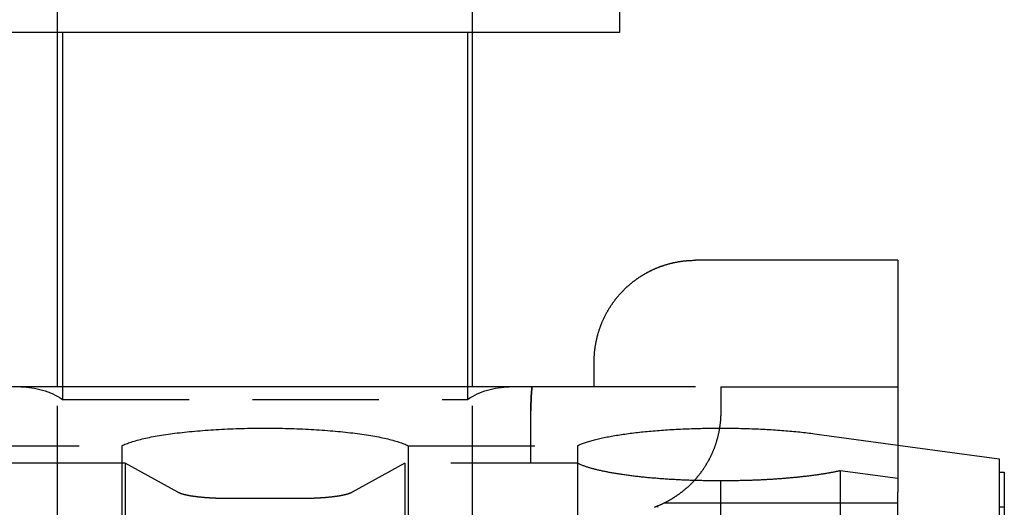
# Model space of a CAD drawing. Extents: x -238 to 637, y -131 to 78.
# Drawn here: x 125 to 145, y -9 to 0 of the extents above; entities that cross this region are included whole.
import ezdxf

# ---------------------------------------------------------------- set-up
doc = ezdxf.new("R2010")
doc.units = 0
doc.header["$LTSCALE"] = 10
doc.linetypes.add('VERDECKT', pattern=[0.375, 0.25, -0.125])
doc.layers.get('0').update_dxf_attribs({"color": 254, "linetype": 'CONTINUOUS'})
doc.layers.add('BEM', color=7, linetype='CONTINUOUS')

# ---------------------------------------------------------------- blocks, each defined once
blk = doc.blocks.new('A$CB99FCEAC')
at = {"color": 3, "linetype": 'CONTINUOUS', "extrusion": (2e-16, 1, -2e-16)}
for p, q in [((70.919, -0.5), (70.919, 13.5)), ((63.919, 0), (63.919, 13)), ((63.919, 10.6), (70.919, 10.6)), ((70.919, 10.5), (63.919, 10.5)), ((70.919, 2.5), (63.919, 2.5)), ((63.919, 2.4), (70.919, 2.4)), ((63.919, 0), (64.419, 0)), ((71.419, -0.5), (70.919, -0.5)), ((61.565, -1.25), (61.542, -1.25)), ((61.629, -1.392), (61.629, -6)), ((66.419, -6), (66.419, -2)), ((63.919, -2.5), (63.419, -2.5)), ((63.919, -2.5), (63.919, -6)), ((61.629, -6), (61.844, -6)), ((63.919, -6), (61.844, -6)), ((62.77, -6), (62.498, -8)), ((66.419, -6), (63.919, -6)), ((61.542, -8.1), (16.919, -8.1)), ((61.542, -8), (61.282, -8)), ((61.542, -8.1), (61.542, -8)), ((62.237, -8.1), (61.542, -8.1)), ((62.498, -8), (62.237, -8)), ((62.237, -8), (62.237, -8.1))]:
    blk.add_line(p, q, dxfattribs=at)
at = {"color": 1, "linetype": 'VERDECKT', "extrusion": (2e-16, 1, -2e-16)}
for p, q in [((62.411, 9.261), (62.411, 12.672)), ((62.758, 12.672), (62.758, 9.328)), ((46.044, 10.6), (63.919, 10.6)), ((70.919, 10.6), (71.419, 10.6)), ((63.673, 10.5), (63.673, 2.5)), ((63.919, 10.5), (63.673, 10.5)), ((62.411, 9.261), (21.919, 9.261)), ((62.758, 9.328), (23.919, 9.328)), ((61.838, 8.22), (62.411, 9.261)), ((61.716, 5.733), (61.716, 7.267)), ((62.411, 3.739), (61.838, 4.78)), ((62.411, 3.739), (21.919, 3.739)), ((62.411, 0.328), (62.411, 3.739)), ((62.758, 3.672), (23.919, 3.672)), ((62.758, 3.672), (62.758, 0.328)), ((46.044, 2.4), (63.919, 2.4)), ((63.919, 2.5), (63.673, 2.5)), ((70.919, 2.4), (71.419, 2.4)), ((17.419, 1.25), (63.445, 1.25)), ((62.411, 0.328), (21.919, 0.328)), ((62.758, 0.328), (62.411, 0.328)), ((19.919, -2.5), (62.063, -2.5)), ((62.994, -4.351), (62.77, -6)), ((62.263, -4.861), (21.068, -4.861)), ((62.108, -6), (62.263, -4.861)), ((19.919, -6), (61.629, -6)), ((62.237, -8), (61.542, -8))]:
    blk.add_line(p, q, dxfattribs=at)
at = {"color": 1, "linetype": 'VERDECKT'}
for points in [[(62.758, 9.328, 0), (62.767, 9.309, 0), (62.777, 9.288, 0), (62.786, 9.266, 0), (62.795, 9.243, 0), (62.804, 9.219, 0), (62.813, 9.194, 0), (62.822, 9.169, 0), (62.831, 9.142, 0), (62.84, 9.114, 0), (62.849, 9.085, 0), (62.857, 9.055, 0), (62.866, 9.025, 0), (62.874, 8.993, 0), (62.882, 8.96, 0), (62.891, 8.927, 0), (62.899, 8.893, 0), (62.907, 8.857, 0), (62.914, 8.821, 0), (62.922, 8.784, 0), (62.93, 8.746, 0), (62.937, 8.708, 0), (62.944, 8.668, 0), (62.952, 8.628, 0), (62.959, 8.587, 0), (62.965, 8.545, 0), (62.972, 8.503, 0), (62.979, 8.459, 0), (62.985, 8.415, 0), (62.992, 8.37, 0), (62.998, 8.325, 0), (63.004, 8.279, 0), (63.01, 8.232, 0), (63.015, 8.185, 0), (63.021, 8.137, 0), (63.026, 8.088, 0), (63.032, 8.039, 0), (63.037, 7.989, 0), (63.041, 7.938, 0), (63.046, 7.888, 0), (63.051, 7.836, 0), (63.055, 7.784, 0), (63.059, 7.732, 0), (63.063, 7.679, 0), (63.067, 7.626, 0), (63.071, 7.572, 0), (63.074, 7.518, 0), (63.078, 7.464, 0), (63.081, 7.409, 0), (63.084, 7.354, 0), (63.087, 7.298, 0), (63.089, 7.242, 0), (63.092, 7.186, 0), (63.094, 7.13, 0), (63.096, 7.073, 0), (63.097, 7.017, 0), (63.099, 6.96, 0), (63.101, 6.903, 0), (63.102, 6.845, 0), (63.103, 6.788, 0), (63.104, 6.731, 0), (63.104, 6.673, 0), (63.105, 6.615, 0), (63.105, 6.558, 0), (63.105, 6.5, 0), (63.105, 6.442, 0), (63.105, 6.385, 0), (63.104, 6.327, 0), (63.104, 6.269, 0), (63.103, 6.212, 0), (63.102, 6.155, 0), (63.101, 6.097, 0), (63.099, 6.04, 0), (63.097, 5.983, 0), (63.096, 5.927, 0), (63.094, 5.87, 0), (63.092, 5.814, 0), (63.089, 5.758, 0), (63.087, 5.702, 0), (63.084, 5.646, 0), (63.081, 5.591, 0), (63.078, 5.536, 0), (63.074, 5.482, 0), (63.071, 5.428, 0), (63.067, 5.374, 0), (63.063, 5.321, 0), (63.059, 5.268, 0), (63.055, 5.216, 0), (63.051, 5.164, 0), (63.046, 5.112, 0), (63.041, 5.062, 0), (63.037, 5.011, 0), (63.032, 4.961, 0), (63.026, 4.912, 0), (63.021, 4.863, 0), (63.015, 4.815, 0), (63.01, 4.768, 0), (63.004, 4.721, 0), (62.998, 4.675, 0), (62.992, 4.63, 0), (62.985, 4.585, 0), (62.979, 4.541, 0), (62.972, 4.497, 0), (62.965, 4.455, 0), (62.959, 4.413, 0), (62.952, 4.372, 0), (62.944, 4.332, 0), (62.937, 4.292, 0), (62.93, 4.254, 0), (62.922, 4.216, 0), (62.914, 4.179, 0), (62.907, 4.143, 0), (62.899, 4.107, 0), (62.891, 4.073, 0), (62.882, 4.04, 0), (62.874, 4.007, 0), (62.866, 3.975, 0), (62.857, 3.945, 0), (62.849, 3.915, 0), (62.84, 3.886, 0), (62.831, 3.858, 0), (62.822, 3.831, 0), (62.813, 3.806, 0), (62.804, 3.781, 0), (62.795, 3.757, 0), (62.786, 3.734, 0), (62.777, 3.712, 0), (62.767, 3.691, 0), (62.758, 3.672, 0)], [(61.716, 7.267, 0), (61.716, 7.277, 0), (61.716, 7.287, 0), (61.716, 7.296, 0), (61.716, 7.306, 0), (61.716, 7.316, 0), (61.716, 7.326, 0), (61.717, 7.336, 0), (61.717, 7.346, 0), (61.717, 7.356, 0), (61.717, 7.365, 0), (61.717, 7.375, 0), (61.717, 7.385, 0), (61.718, 7.395, 0), (61.718, 7.405, 0), (61.718, 7.415, 0), (61.718, 7.424, 0), (61.718, 7.434, 0), (61.719, 7.444, 0), (61.719, 7.453, 0), (61.719, 7.463, 0), (61.72, 7.473, 0), (61.72, 7.483, 0), (61.721, 7.492, 0), (61.721, 7.502, 0), (61.721, 7.511, 0), (61.722, 7.521, 0), (61.722, 7.531, 0), (61.723, 7.54, 0), (61.723, 7.55, 0), (61.724, 7.559, 0), (61.724, 7.568, 0), (61.725, 7.578, 0), (61.725, 7.587, 0), (61.726, 7.597, 0), (61.726, 7.606, 0), (61.727, 7.615, 0), (61.728, 7.624, 0), (61.728, 7.634, 0), (61.729, 7.643, 0), (61.73, 7.652, 0), (61.73, 7.661, 0), (61.731, 7.67, 0), (61.731, 7.679, 0), (61.732, 7.688, 0), (61.733, 7.697, 0), (61.734, 7.706, 0), (61.734, 7.715, 0), (61.735, 7.724, 0), (61.736, 7.732, 0), (61.737, 7.741, 0), (61.738, 7.75, 0), (61.739, 7.758, 0), (61.739, 7.767, 0), (61.74, 7.776, 0), (61.741, 7.784, 0), (61.742, 7.793, 0), (61.743, 7.801, 0), (61.744, 7.809, 0), (61.745, 7.818, 0), (61.746, 7.826, 0), (61.747, 7.834, 0), (61.748, 7.842, 0), (61.749, 7.85, 0), (61.75, 7.858, 0), (61.751, 7.866, 0), (61.752, 7.874, 0), (61.753, 7.882, 0), (61.754, 7.889, 0), (61.755, 7.897, 0), (61.756, 7.905, 0), (61.757, 7.912, 0), (61.758, 7.92, 0), (61.759, 7.927, 0), (61.761, 7.935, 0), (61.762, 7.942, 0), (61.763, 7.949, 0), (61.764, 7.957, 0), (61.765, 7.964, 0), (61.766, 7.971, 0), (61.768, 7.978, 0), (61.769, 7.985, 0), (61.77, 7.991, 0), (61.771, 7.998, 0), (61.773, 8.005, 0), (61.774, 8.012, 0), (61.775, 8.018, 0), (61.776, 8.025, 0), (61.778, 8.031, 0), (61.779, 8.037, 0), (61.78, 8.044, 0), (61.782, 8.05, 0), (61.783, 8.056, 0), (61.785, 8.062, 0), (61.786, 8.068, 0), (61.787, 8.074, 0), (61.789, 8.08, 0), (61.79, 8.085, 0), (61.791, 8.091, 0), (61.793, 8.097, 0), (61.794, 8.102, 0), (61.796, 8.107, 0), (61.797, 8.113, 0), (61.799, 8.118, 0), (61.8, 8.123, 0), (61.801, 8.128, 0), (61.803, 8.133, 0), (61.804, 8.138, 0), (61.806, 8.143, 0), (61.807, 8.148, 0), (61.809, 8.152, 0), (61.811, 8.157, 0), (61.812, 8.161, 0), (61.814, 8.166, 0), (61.815, 8.17, 0), (61.817, 8.174, 0), (61.818, 8.178, 0), (61.82, 8.182, 0), (61.821, 8.186, 0), (61.823, 8.19, 0), (61.825, 8.194, 0), (61.826, 8.197, 0), (61.828, 8.201, 0), (61.829, 8.204, 0), (61.831, 8.208, 0), (61.833, 8.211, 0), (61.834, 8.214, 0), (61.836, 8.217, 0), (61.837, 8.22, 0)], [(61.837, 4.78, 0), (61.836, 4.783, 0), (61.834, 4.786, 0), (61.833, 4.789, 0), (61.831, 4.792, 0), (61.829, 4.796, 0), (61.828, 4.799, 0), (61.826, 4.803, 0), (61.825, 4.806, 0), (61.823, 4.81, 0), (61.821, 4.814, 0), (61.82, 4.818, 0), (61.818, 4.822, 0), (61.817, 4.826, 0), (61.815, 4.83, 0), (61.814, 4.834, 0), (61.812, 4.839, 0), (61.811, 4.843, 0), (61.809, 4.848, 0), (61.807, 4.852, 0), (61.806, 4.857, 0), (61.804, 4.862, 0), (61.803, 4.867, 0), (61.801, 4.872, 0), (61.8, 4.877, 0), (61.799, 4.882, 0), (61.797, 4.887, 0), (61.796, 4.893, 0), (61.794, 4.898, 0), (61.793, 4.903, 0), (61.791, 4.909, 0), (61.79, 4.915, 0), (61.789, 4.92, 0), (61.787, 4.926, 0), (61.786, 4.932, 0), (61.785, 4.938, 0), (61.783, 4.944, 0), (61.782, 4.95, 0), (61.78, 4.956, 0), (61.779, 4.963, 0), (61.778, 4.969, 0), (61.776, 4.975, 0), (61.775, 4.982, 0), (61.774, 4.988, 0), (61.773, 4.995, 0), (61.771, 5.002, 0), (61.77, 5.009, 0), (61.769, 5.015, 0), (61.768, 5.022, 0), (61.766, 5.029, 0), (61.765, 5.036, 0), (61.764, 5.043, 0), (61.763, 5.051, 0), (61.762, 5.058, 0), (61.761, 5.065, 0), (61.759, 5.073, 0), (61.758, 5.08, 0), (61.757, 5.088, 0), (61.756, 5.095, 0), (61.755, 5.103, 0), (61.754, 5.111, 0), (61.753, 5.118, 0), (61.752, 5.126, 0), (61.751, 5.134, 0), (61.75, 5.142, 0), (61.749, 5.15, 0), (61.748, 5.158, 0), (61.747, 5.166, 0), (61.746, 5.174, 0), (61.745, 5.182, 0), (61.744, 5.191, 0), (61.743, 5.199, 0), (61.742, 5.207, 0), (61.741, 5.216, 0), (61.74, 5.224, 0), (61.739, 5.233, 0), (61.739, 5.242, 0), (61.738, 5.25, 0), (61.737, 5.259, 0), (61.736, 5.268, 0), (61.735, 5.276, 0), (61.734, 5.285, 0), (61.734, 5.294, 0), (61.733, 5.303, 0), (61.732, 5.312, 0), (61.731, 5.321, 0), (61.731, 5.33, 0), (61.73, 5.339, 0), (61.73, 5.348, 0), (61.729, 5.357, 0), (61.728, 5.366, 0), (61.728, 5.376, 0), (61.727, 5.385, 0), (61.726, 5.394, 0), (61.726, 5.403, 0), (61.725, 5.413, 0), (61.725, 5.422, 0), (61.724, 5.432, 0), (61.724, 5.441, 0), (61.723, 5.45, 0), (61.723, 5.46, 0), (61.722, 5.469, 0), (61.722, 5.479, 0), (61.721, 5.489, 0), (61.721, 5.498, 0), (61.721, 5.508, 0), (61.72, 5.517, 0), (61.72, 5.527, 0), (61.719, 5.537, 0), (61.719, 5.547, 0), (61.719, 5.556, 0), (61.718, 5.566, 0), (61.718, 5.576, 0), (61.718, 5.585, 0), (61.718, 5.595, 0), (61.718, 5.605, 0), (61.717, 5.615, 0), (61.717, 5.625, 0), (61.717, 5.635, 0), (61.717, 5.644, 0), (61.717, 5.654, 0), (61.717, 5.664, 0), (61.716, 5.674, 0), (61.716, 5.684, 0), (61.716, 5.694, 0), (61.716, 5.704, 0), (61.716, 5.713, 0), (61.716, 5.723, 0), (61.716, 5.733, 0)], [(62.063, -2.5, 0), (62.063, -2.471, 0), (62.063, -2.442, 0), (62.064, -2.413, 0), (62.064, -2.385, 0), (62.064, -2.356, 0), (62.064, -2.327, 0), (62.065, -2.298, 0), (62.065, -2.269, 0), (62.065, -2.241, 0), (62.066, -2.212, 0), (62.066, -2.183, 0), (62.067, -2.155, 0), (62.068, -2.126, 0), (62.068, -2.097, 0), (62.069, -2.069, 0), (62.069, -2.04, 0), (62.07, -2.012, 0), (62.071, -1.983, 0), (62.072, -1.955, 0), (62.073, -1.927, 0), (62.074, -1.898, 0), (62.075, -1.87, 0), (62.076, -1.842, 0), (62.077, -1.814, 0), (62.078, -1.786, 0), (62.08, -1.758, 0), (62.081, -1.73, 0), (62.082, -1.702, 0), (62.084, -1.674, 0), (62.085, -1.646, 0), (62.086, -1.619, 0), (62.088, -1.591, 0), (62.089, -1.564, 0), (62.091, -1.536, 0), (62.093, -1.509, 0), (62.094, -1.482, 0), (62.096, -1.455, 0), (62.098, -1.428, 0), (62.1, -1.401, 0), (62.102, -1.374, 0), (62.103, -1.348, 0), (62.105, -1.321, 0), (62.107, -1.294, 0), (62.109, -1.268, 0), (62.111, -1.242, 0), (62.114, -1.216, 0), (62.116, -1.19, 0), (62.118, -1.164, 0), (62.12, -1.138, 0), (62.123, -1.112, 0), (62.125, -1.087, 0), (62.127, -1.062, 0), (62.13, -1.036, 0), (62.132, -1.011, 0), (62.135, -0.986, 0), (62.137, -0.961, 0), (62.14, -0.937, 0), (62.142, -0.912, 0), (62.145, -0.888, 0), (62.148, -0.863, 0), (62.151, -0.839, 0), (62.153, -0.815, 0), (62.156, -0.792, 0), (62.159, -0.768, 0), (62.162, -0.744, 0), (62.165, -0.721, 0), (62.168, -0.698, 0), (62.171, -0.675, 0), (62.174, -0.652, 0), (62.177, -0.63, 0), (62.18, -0.607, 0), (62.183, -0.585, 0), (62.187, -0.563, 0), (62.19, -0.541, 0), (62.193, -0.519, 0), (62.196, -0.497, 0), (62.2, -0.476, 0), (62.203, -0.455, 0), (62.207, -0.434, 0), (62.21, -0.413, 0), (62.214, -0.392, 0), (62.217, -0.372, 0), (62.221, -0.352, 0), (62.224, -0.332, 0), (62.228, -0.312, 0), (62.232, -0.292, 0), (62.235, -0.273, 0), (62.239, -0.254, 0), (62.243, -0.235, 0), (62.247, -0.216, 0), (62.251, -0.197, 0), (62.254, -0.179, 0), (62.258, -0.161, 0), (62.262, -0.143, 0), (62.266, -0.125, 0), (62.27, -0.107, 0), (62.274, -0.09, 0), (62.278, -0.073, 0), (62.282, -0.056, 0), (62.286, -0.04, 0), (62.29, -0.023, 0), (62.295, -0.007, 0), (62.299, 0.009, 0), (62.303, 0.025, 0), (62.307, 0.04, 0), (62.311, 0.055, 0), (62.316, 0.07, 0), (62.32, 0.085, 0), (62.324, 0.1, 0), (62.329, 0.114, 0), (62.333, 0.128, 0), (62.337, 0.142, 0), (62.342, 0.155, 0), (62.346, 0.169, 0), (62.351, 0.182, 0), (62.355, 0.194, 0), (62.36, 0.207, 0), (62.364, 0.219, 0), (62.369, 0.231, 0), (62.373, 0.243, 0), (62.378, 0.255, 0), (62.383, 0.266, 0), (62.387, 0.277, 0), (62.392, 0.288, 0), (62.397, 0.298, 0), (62.401, 0.309, 0), (62.406, 0.319, 0), (62.411, 0.328, 0)], [(62.758, 0.328, 0), (62.765, 0.313, 0), (62.773, 0.298, 0), (62.78, 0.281, 0), (62.787, 0.264, 0), (62.794, 0.247, 0), (62.801, 0.229, 0), (62.808, 0.21, 0), (62.815, 0.19, 0), (62.822, 0.17, 0), (62.829, 0.15, 0), (62.835, 0.129, 0), (62.842, 0.107, 0), (62.849, 0.085, 0), (62.855, 0.062, 0), (62.862, 0.039, 0), (62.868, 0.015, 0), (62.875, -0.01, 0), (62.881, -0.035, 0), (62.888, -0.061, 0), (62.894, -0.087, 0), (62.9, -0.113, 0), (62.906, -0.141, 0), (62.912, -0.168, 0), (62.918, -0.196, 0), (62.924, -0.225, 0), (62.93, -0.254, 0), (62.935, -0.284, 0), (62.941, -0.314, 0), (62.947, -0.345, 0), (62.952, -0.376, 0), (62.958, -0.408, 0), (62.963, -0.44, 0), (62.968, -0.472, 0), (62.973, -0.505, 0), (62.978, -0.539, 0), (62.983, -0.573, 0), (62.988, -0.607, 0), (62.993, -0.641, 0), (62.998, -0.677, 0), (63.003, -0.712, 0), (63.007, -0.748, 0), (63.012, -0.784, 0), (63.016, -0.821, 0), (63.02, -0.858, 0), (63.025, -0.895, 0), (63.029, -0.933, 0), (63.032, -0.971, 0), (63.036, -1.009, 0), (63.04, -1.048, 0), (63.044, -1.087, 0), (63.047, -1.126, 0), (63.051, -1.166, 0), (63.054, -1.206, 0), (63.058, -1.246, 0), (63.061, -1.287, 0), (63.064, -1.328, 0), (63.067, -1.369, 0), (63.07, -1.41, 0), (63.072, -1.451, 0), (63.075, -1.493, 0), (63.078, -1.535, 0), (63.08, -1.577, 0), (63.082, -1.62, 0), (63.085, -1.662, 0), (63.087, -1.705, 0), (63.089, -1.748, 0), (63.09, -1.791, 0), (63.092, -1.834, 0), (63.094, -1.878, 0), (63.096, -1.921, 0), (63.097, -1.965, 0), (63.098, -2.009, 0), (63.099, -2.053, 0), (63.1, -2.097, 0), (63.102, -2.141, 0), (63.102, -2.185, 0), (63.103, -2.229, 0), (63.104, -2.273, 0), (63.104, -2.318, 0), (63.105, -2.362, 0), (63.105, -2.406, 0), (63.105, -2.451, 0), (63.105, -2.495, 0), (63.105, -2.54, 0), (63.105, -2.584, 0), (63.105, -2.628, 0), (63.104, -2.673, 0), (63.104, -2.717, 0), (63.103, -2.761, 0), (63.103, -2.806, 0), (63.102, -2.85, 0), (63.101, -2.894, 0), (63.1, -2.938, 0), (63.099, -2.982, 0), (63.097, -3.026, 0), (63.096, -3.069, 0), (63.094, -3.113, 0), (63.093, -3.156, 0), (63.091, -3.2, 0), (63.089, -3.243, 0), (63.087, -3.286, 0), (63.085, -3.329, 0), (63.083, -3.371, 0), (63.081, -3.414, 0), (63.078, -3.456, 0), (63.076, -3.498, 0), (63.073, -3.54, 0), (63.07, -3.581, 0), (63.067, -3.623, 0), (63.065, -3.664, 0), (63.061, -3.704, 0), (63.058, -3.745, 0), (63.055, -3.785, 0), (63.052, -3.825, 0), (63.048, -3.865, 0), (63.045, -3.904, 0), (63.041, -3.944, 0), (63.037, -3.982, 0), (63.033, -4.021, 0), (63.029, -4.059, 0), (63.025, -4.097, 0), (63.021, -4.134, 0), (63.017, -4.171, 0), (63.013, -4.208, 0), (63.008, -4.244, 0), (63.004, -4.28, 0), (62.999, -4.316, 0), (62.994, -4.351, 0)], [(62.263, -4.861, 0), (62.26, -4.848, 0), (62.257, -4.834, 0), (62.254, -4.821, 0), (62.251, -4.808, 0), (62.249, -4.794, 0), (62.246, -4.78, 0), (62.243, -4.766, 0), (62.24, -4.752, 0), (62.237, -4.738, 0), (62.235, -4.724, 0), (62.232, -4.71, 0), (62.229, -4.695, 0), (62.227, -4.681, 0), (62.224, -4.666, 0), (62.221, -4.651, 0), (62.219, -4.637, 0), (62.216, -4.622, 0), (62.213, -4.607, 0), (62.211, -4.591, 0), (62.208, -4.576, 0), (62.206, -4.561, 0), (62.203, -4.545, 0), (62.201, -4.53, 0), (62.198, -4.514, 0), (62.196, -4.498, 0), (62.193, -4.482, 0), (62.191, -4.466, 0), (62.188, -4.45, 0), (62.186, -4.434, 0), (62.184, -4.418, 0), (62.181, -4.401, 0), (62.179, -4.385, 0), (62.177, -4.368, 0), (62.175, -4.352, 0), (62.172, -4.335, 0), (62.17, -4.318, 0), (62.168, -4.301, 0), (62.166, -4.284, 0), (62.163, -4.267, 0), (62.161, -4.25, 0), (62.159, -4.233, 0), (62.157, -4.215, 0), (62.155, -4.198, 0), (62.153, -4.18, 0), (62.151, -4.163, 0), (62.149, -4.145, 0), (62.147, -4.127, 0), (62.145, -4.109, 0), (62.143, -4.091, 0), (62.141, -4.073, 0), (62.139, -4.055, 0), (62.137, -4.037, 0), (62.135, -4.019, 0), (62.133, -4, 0), (62.131, -3.982, 0), (62.13, -3.963, 0), (62.128, -3.945, 0), (62.126, -3.926, 0), (62.124, -3.907, 0), (62.123, -3.889, 0), (62.121, -3.87, 0), (62.119, -3.851, 0), (62.117, -3.832, 0), (62.116, -3.813, 0), (62.114, -3.794, 0), (62.113, -3.775, 0), (62.111, -3.755, 0), (62.11, -3.736, 0), (62.108, -3.717, 0), (62.107, -3.697, 0), (62.105, -3.678, 0), (62.104, -3.658, 0), (62.102, -3.638, 0), (62.101, -3.619, 0), (62.1, -3.599, 0), (62.098, -3.579, 0), (62.097, -3.559, 0), (62.096, -3.54, 0), (62.094, -3.52, 0), (62.093, -3.5, 0), (62.092, -3.48, 0), (62.091, -3.459, 0), (62.09, -3.439, 0), (62.088, -3.419, 0), (62.087, -3.399, 0), (62.086, -3.379, 0), (62.085, -3.358, 0), (62.084, -3.338, 0), (62.083, -3.318, 0), (62.082, -3.297, 0), (62.081, -3.277, 0), (62.08, -3.256, 0), (62.079, -3.236, 0), (62.078, -3.215, 0), (62.078, -3.194, 0), (62.077, -3.174, 0), (62.076, -3.153, 0), (62.075, -3.132, 0), (62.074, -3.111, 0), (62.074, -3.091, 0), (62.073, -3.07, 0), (62.072, -3.049, 0), (62.072, -3.028, 0), (62.071, -3.007, 0), (62.07, -2.986, 0), (62.07, -2.965, 0), (62.069, -2.944, 0), (62.069, -2.923, 0), (62.068, -2.902, 0), (62.068, -2.881, 0), (62.067, -2.86, 0), (62.067, -2.839, 0), (62.066, -2.818, 0), (62.066, -2.797, 0), (62.066, -2.776, 0), (62.065, -2.754, 0), (62.065, -2.733, 0), (62.065, -2.712, 0), (62.064, -2.691, 0), (62.064, -2.67, 0), (62.064, -2.649, 0), (62.064, -2.627, 0), (62.064, -2.606, 0), (62.064, -2.585, 0), (62.063, -2.564, 0), (62.063, -2.542, 0), (62.063, -2.521, 0), (62.063, -2.5, 0)]]:
    blk.add_polyline3d(points, dxfattribs=at)
at = {"color": 1}
for points in [[(63.445, 1.25, 0), (63.449, 1.25, 0), (63.452, 1.25, 0), (63.456, 1.25, 0), (63.46, 1.25, 0), (63.463, 1.25, 0), (63.467, 1.25, 0), (63.471, 1.25, 0), (63.474, 1.25, 0), (63.478, 1.25, 0), (63.482, 1.25, 0), (63.486, 1.25, 0), (63.489, 1.25, 0), (63.493, 1.25, 0), (63.497, 1.25, 0), (63.5, 1.25, 0), (63.504, 1.25, 0), (63.508, 1.25, 0), (63.511, 1.25, 0), (63.515, 1.25, 0), (63.519, 1.25, 0), (63.523, 1.249, 0), (63.526, 1.249, 0), (63.53, 1.249, 0), (63.534, 1.249, 0), (63.538, 1.249, 0), (63.541, 1.249, 0), (63.545, 1.249, 0), (63.549, 1.249, 0), (63.552, 1.249, 0), (63.556, 1.249, 0), (63.56, 1.249, 0), (63.563, 1.249, 0), (63.567, 1.249, 0), (63.571, 1.249, 0), (63.575, 1.249, 0), (63.578, 1.248, 0), (63.582, 1.248, 0), (63.586, 1.248, 0), (63.59, 1.248, 0), (63.593, 1.248, 0), (63.597, 1.248, 0), (63.601, 1.248, 0), (63.604, 1.248, 0), (63.608, 1.248, 0), (63.612, 1.248, 0), (63.616, 1.247, 0), (63.619, 1.247, 0), (63.623, 1.247, 0), (63.627, 1.247, 0), (63.63, 1.247, 0), (63.634, 1.247, 0), (63.638, 1.247, 0), (63.642, 1.247, 0), (63.645, 1.246, 0), (63.649, 1.246, 0), (63.653, 1.246, 0), (63.657, 1.246, 0), (63.66, 1.246, 0), (63.664, 1.246, 0), (63.668, 1.246, 0), (63.672, 1.245, 0), (63.675, 1.245, 0), (63.679, 1.245, 0), (63.683, 1.245, 0), (63.687, 1.245, 0), (63.69, 1.245, 0), (63.694, 1.244, 0), (63.698, 1.244, 0), (63.702, 1.244, 0), (63.705, 1.244, 0), (63.709, 1.244, 0), (63.713, 1.243, 0), (63.717, 1.243, 0), (63.72, 1.243, 0), (63.724, 1.243, 0), (63.728, 1.243, 0), (63.731, 1.242, 0), (63.735, 1.242, 0), (63.739, 1.242, 0), (63.743, 1.242, 0), (63.746, 1.242, 0), (63.75, 1.241, 0), (63.754, 1.241, 0), (63.758, 1.241, 0), (63.761, 1.241, 0), (63.765, 1.24, 0), (63.769, 1.24, 0), (63.773, 1.24, 0), (63.776, 1.24, 0), (63.78, 1.24, 0), (63.784, 1.239, 0), (63.788, 1.239, 0), (63.791, 1.239, 0), (63.795, 1.239, 0), (63.799, 1.238, 0), (63.803, 1.238, 0), (63.806, 1.238, 0), (63.81, 1.237, 0), (63.814, 1.237, 0), (63.818, 1.237, 0), (63.822, 1.237, 0), (63.825, 1.236, 0), (63.829, 1.236, 0), (63.833, 1.236, 0), (63.837, 1.235, 0), (63.84, 1.235, 0), (63.844, 1.235, 0), (63.848, 1.234, 0), (63.852, 1.234, 0), (63.855, 1.234, 0), (63.859, 1.234, 0), (63.863, 1.233, 0), (63.867, 1.233, 0), (63.87, 1.233, 0), (63.874, 1.232, 0), (63.878, 1.232, 0), (63.882, 1.232, 0), (63.886, 1.231, 0), (63.889, 1.231, 0), (63.893, 1.231, 0), (63.897, 1.23, 0), (63.901, 1.23, 0), (63.904, 1.229, 0), (63.908, 1.229, 0), (63.912, 1.229, 0), (63.916, 1.228, 0), (63.919, 1.228, 0)], [(63.919, 1.228, 0), (63.917, 1.228, 0), (63.915, 1.228, 0), (63.913, 1.229, 0), (63.911, 1.229, 0), (63.908, 1.229, 0), (63.906, 1.229, 0), (63.904, 1.229, 0), (63.902, 1.23, 0), (63.9, 1.23, 0), (63.897, 1.23, 0), (63.895, 1.23, 0), (63.893, 1.231, 0), (63.891, 1.231, 0), (63.889, 1.231, 0), (63.886, 1.231, 0), (63.884, 1.231, 0), (63.882, 1.232, 0), (63.88, 1.232, 0), (63.878, 1.232, 0), (63.875, 1.232, 0), (63.873, 1.232, 0), (63.871, 1.233, 0), (63.869, 1.233, 0), (63.867, 1.233, 0), (63.864, 1.233, 0), (63.862, 1.233, 0), (63.86, 1.233, 0), (63.858, 1.234, 0), (63.856, 1.234, 0), (63.853, 1.234, 0), (63.851, 1.234, 0), (63.849, 1.234, 0), (63.847, 1.235, 0), (63.845, 1.235, 0), (63.843, 1.235, 0), (63.84, 1.235, 0), (63.838, 1.235, 0), (63.836, 1.235, 0), (63.834, 1.236, 0), (63.832, 1.236, 0), (63.829, 1.236, 0), (63.827, 1.236, 0), (63.825, 1.236, 0), (63.823, 1.236, 0), (63.821, 1.237, 0), (63.819, 1.237, 0), (63.816, 1.237, 0), (63.814, 1.237, 0), (63.812, 1.237, 0), (63.81, 1.237, 0), (63.808, 1.238, 0), (63.806, 1.238, 0), (63.803, 1.238, 0), (63.801, 1.238, 0), (63.799, 1.238, 0), (63.797, 1.238, 0), (63.795, 1.239, 0), (63.792, 1.239, 0), (63.79, 1.239, 0), (63.788, 1.239, 0), (63.786, 1.239, 0), (63.784, 1.239, 0), (63.782, 1.239, 0), (63.779, 1.24, 0), (63.777, 1.24, 0), (63.775, 1.24, 0), (63.773, 1.24, 0), (63.771, 1.24, 0), (63.769, 1.24, 0), (63.767, 1.24, 0), (63.764, 1.241, 0), (63.762, 1.241, 0), (63.76, 1.241, 0), (63.758, 1.241, 0), (63.756, 1.241, 0), (63.754, 1.241, 0), (63.751, 1.241, 0), (63.749, 1.241, 0), (63.747, 1.242, 0), (63.745, 1.242, 0), (63.743, 1.242, 0), (63.741, 1.242, 0), (63.739, 1.242, 0), (63.736, 1.242, 0), (63.734, 1.242, 0), (63.732, 1.242, 0), (63.73, 1.243, 0), (63.728, 1.243, 0), (63.726, 1.243, 0), (63.724, 1.243, 0), (63.721, 1.243, 0), (63.719, 1.243, 0), (63.717, 1.243, 0), (63.715, 1.243, 0), (63.713, 1.243, 0), (63.711, 1.244, 0), (63.709, 1.244, 0), (63.706, 1.244, 0), (63.704, 1.244, 0), (63.702, 1.244, 0), (63.7, 1.244, 0), (63.698, 1.244, 0), (63.696, 1.244, 0), (63.694, 1.244, 0), (63.691, 1.245, 0), (63.689, 1.245, 0), (63.687, 1.245, 0), (63.685, 1.245, 0), (63.683, 1.245, 0), (63.681, 1.245, 0), (63.679, 1.245, 0), (63.677, 1.245, 0), (63.675, 1.245, 0), (63.672, 1.245, 0), (63.67, 1.245, 0), (63.668, 1.246, 0), (63.666, 1.246, 0), (63.664, 1.246, 0), (63.662, 1.246, 0), (63.66, 1.246, 0), (63.658, 1.246, 0), (63.656, 1.246, 0), (63.653, 1.246, 0), (63.651, 1.246, 0), (63.649, 1.246, 0), (63.647, 1.246, 0), (63.645, 1.246, 0), (63.643, 1.247, 0), (63.641, 1.247, 0), (63.639, 1.247, 0), (63.637, 1.247, 0), (63.635, 1.247, 0), (63.632, 1.247, 0), (63.63, 1.247, 0), (63.628, 1.247, 0), (63.626, 1.247, 0), (63.624, 1.247, 0), (63.622, 1.247, 0), (63.62, 1.247, 0), (63.618, 1.247, 0), (63.616, 1.247, 0), (63.614, 1.248, 0), (63.611, 1.248, 0), (63.609, 1.248, 0), (63.607, 1.248, 0), (63.605, 1.248, 0), (63.603, 1.248, 0), (63.601, 1.248, 0), (63.599, 1.248, 0), (63.597, 1.248, 0), (63.595, 1.248, 0), (63.593, 1.248, 0), (63.591, 1.248, 0), (63.589, 1.248, 0), (63.587, 1.248, 0), (63.584, 1.248, 0), (63.582, 1.248, 0), (63.58, 1.248, 0), (63.578, 1.248, 0), (63.576, 1.249, 0), (63.574, 1.249, 0), (63.572, 1.249, 0), (63.57, 1.249, 0), (63.568, 1.249, 0), (63.566, 1.249, 0), (63.564, 1.249, 0), (63.562, 1.249, 0), (63.559, 1.249, 0), (63.557, 1.249, 0), (63.555, 1.249, 0), (63.553, 1.249, 0), (63.551, 1.249, 0), (63.549, 1.249, 0), (63.547, 1.249, 0), (63.545, 1.249, 0), (63.543, 1.249, 0), (63.541, 1.249, 0), (63.539, 1.249, 0), (63.536, 1.249, 0), (63.534, 1.249, 0), (63.532, 1.249, 0), (63.53, 1.249, 0), (63.528, 1.249, 0), (63.526, 1.249, 0), (63.524, 1.249, 0), (63.522, 1.25, 0), (63.52, 1.25, 0), (63.518, 1.25, 0), (63.516, 1.25, 0), (63.514, 1.25, 0), (63.511, 1.25, 0), (63.51, 1.25, 0), (63.507, 1.25, 0), (63.505, 1.25, 0), (63.503, 1.25, 0), (63.501, 1.25, 0), (63.499, 1.25, 0), (63.497, 1.25, 0), (63.495, 1.25, 0), (63.493, 1.25, 0), (63.491, 1.25, 0), (63.489, 1.25, 0), (63.487, 1.25, 0), (63.484, 1.25, 0), (63.482, 1.25, 0), (63.48, 1.25, 0), (63.478, 1.25, 0), (63.476, 1.25, 0), (63.474, 1.25, 0), (63.472, 1.25, 0), (63.47, 1.25, 0), (63.468, 1.25, 0), (63.466, 1.25, 0), (63.464, 1.25, 0), (63.462, 1.25, 0), (63.459, 1.25, 0), (63.457, 1.25, 0), (63.455, 1.25, 0), (63.453, 1.25, 0), (63.451, 1.25, 0), (63.449, 1.25, 0), (63.447, 1.25, 0), (63.445, 1.25, 0)], [(63.919, -2, 0), (63.919, -1.989, 0), (63.919, -1.978, 0), (63.919, -1.967, 0), (63.919, -1.955, 0), (63.919, -1.944, 0), (63.919, -1.933, 0), (63.919, -1.921, 0), (63.919, -1.91, 0), (63.919, -1.898, 0), (63.919, -1.887, 0), (63.919, -1.875, 0), (63.919, -1.864, 0), (63.919, -1.852, 0), (63.919, -1.841, 0), (63.919, -1.829, 0), (63.919, -1.817, 0), (63.919, -1.805, 0), (63.919, -1.794, 0), (63.919, -1.782, 0), (63.919, -1.77, 0), (63.919, -1.758, 0), (63.919, -1.747, 0), (63.919, -1.735, 0), (63.919, -1.723, 0), (63.919, -1.711, 0), (63.919, -1.699, 0), (63.919, -1.688, 0), (63.919, -1.676, 0), (63.919, -1.664, 0), (63.919, -1.652, 0), (63.919, -1.64, 0), (63.919, -1.629, 0), (63.919, -1.617, 0), (63.919, -1.605, 0), (63.919, -1.593, 0), (63.919, -1.582, 0), (63.919, -1.57, 0), (63.919, -1.559, 0), (63.919, -1.547, 0), (63.919, -1.535, 0), (63.919, -1.524, 0), (63.919, -1.512, 0), (63.919, -1.501, 0), (63.919, -1.49, 0), (63.919, -1.478, 0), (63.919, -1.467, 0), (63.919, -1.456, 0), (63.919, -1.445, 0), (63.919, -1.434, 0), (63.919, -1.422, 0), (63.919, -1.411, 0), (63.919, -1.401, 0), (63.919, -1.39, 0), (63.919, -1.379, 0), (63.919, -1.368, 0), (63.919, -1.357, 0), (63.919, -1.347, 0), (63.919, -1.336, 0), (63.919, -1.326, 0), (63.919, -1.316, 0), (63.919, -1.305, 0), (63.919, -1.295, 0), (63.919, -1.285, 0), (63.919, -1.275, 0), (63.919, -1.265, 0), (63.919, -1.255, 0), (63.919, -1.245, 0), (63.919, -1.234, 0), (63.919, -1.224, 0), (63.919, -1.214, 0), (63.919, -1.204, 0), (63.919, -1.194, 0), (63.919, -1.183, 0), (63.919, -1.173, 0), (63.919, -1.163, 0), (63.919, -1.153, 0), (63.919, -1.143, 0), (63.919, -1.132, 0), (63.919, -1.122, 0), (63.919, -1.112, 0), (63.919, -1.102, 0), (63.919, -1.092, 0), (63.919, -1.082, 0), (63.919, -1.072, 0), (63.919, -1.061, 0), (63.919, -1.051, 0), (63.919, -1.041, 0), (63.919, -1.031, 0), (63.919, -1.021, 0), (63.919, -1.011, 0), (63.919, -1.001, 0), (63.919, -0.992, 0), (63.919, -0.982, 0), (63.919, -0.972, 0), (63.919, -0.962, 0), (63.919, -0.952, 0), (63.919, -0.943, 0), (63.919, -0.933, 0), (63.919, -0.923, 0), (63.919, -0.914, 0), (63.919, -0.904, 0), (63.919, -0.895, 0), (63.919, -0.885, 0), (63.919, -0.876, 0), (63.919, -0.867, 0), (63.919, -0.857, 0), (63.919, -0.848, 0), (63.919, -0.839, 0), (63.919, -0.83, 0), (63.919, -0.821, 0), (63.919, -0.812, 0), (63.919, -0.803, 0), (63.919, -0.794, 0), (63.919, -0.785, 0), (63.919, -0.777, 0), (63.919, -0.768, 0), (63.919, -0.76, 0), (63.919, -0.751, 0), (63.919, -0.743, 0), (63.919, -0.734, 0), (63.919, -0.726, 0), (63.919, -0.718, 0), (63.919, -0.71, 0), (63.919, -0.702, 0), (63.919, -0.694, 0), (63.919, -0.686, 0), (63.919, -0.679, 0), (63.919, -0.671, 0), (63.919, -0.664, 0), (63.919, -0.656, 0), (63.919, -0.649, 0), (63.919, -0.641, 0), (63.919, -0.634, 0), (63.919, -0.626, 0), (63.919, -0.619, 0), (63.919, -0.612, 0), (63.919, -0.604, 0), (63.919, -0.597, 0), (63.919, -0.59, 0), (63.919, -0.582, 0), (63.919, -0.575, 0), (63.919, -0.568, 0), (63.919, -0.561, 0), (63.919, -0.554, 0), (63.919, -0.547, 0), (63.919, -0.54, 0), (63.919, -0.533, 0), (63.919, -0.526, 0), (63.919, -0.519, 0), (63.919, -0.512, 0), (63.919, -0.505, 0), (63.919, -0.498, 0), (63.919, -0.491, 0), (63.919, -0.484, 0), (63.919, -0.478, 0), (63.919, -0.471, 0), (63.919, -0.464, 0), (63.919, -0.458, 0), (63.919, -0.451, 0), (63.919, -0.445, 0), (63.919, -0.438, 0), (63.919, -0.432, 0), (63.919, -0.425, 0), (63.919, -0.419, 0), (63.919, -0.413, 0), (63.919, -0.406, 0), (63.919, -0.4, 0), (63.919, -0.394, 0), (63.919, -0.388, 0), (63.919, -0.382, 0), (63.919, -0.376, 0), (63.919, -0.37, 0), (63.919, -0.364, 0), (63.919, -0.358, 0), (63.919, -0.352, 0), (63.919, -0.346, 0), (63.919, -0.341, 0), (63.919, -0.335, 0), (63.919, -0.329, 0), (63.919, -0.324, 0), (63.919, -0.318, 0), (63.919, -0.313, 0), (63.919, -0.307, 0), (63.919, -0.302, 0), (63.919, -0.297, 0), (63.919, -0.292, 0), (63.919, -0.287, 0), (63.919, -0.281, 0), (63.919, -0.276, 0), (63.919, -0.271, 0), (63.919, -0.267, 0), (63.919, -0.262, 0), (63.919, -0.257, 0), (63.919, -0.252, 0), (63.919, -0.248, 0), (63.919, -0.243, 0), (63.919, -0.239, 0), (63.919, -0.234, 0), (63.919, -0.23, 0), (63.919, -0.226, 0), (63.919, -0.221, 0), (63.919, -0.217, 0), (63.919, -0.213, 0), (63.919, -0.209, 0), (63.919, -0.205, 0), (63.919, -0.201, 0), (63.919, -0.197, 0), (63.919, -0.194, 0), (63.919, -0.19, 0), (63.919, -0.186, 0), (63.919, -0.183, 0), (63.919, -0.179, 0), (63.919, -0.175, 0), (63.919, -0.172, 0), (63.919, -0.168, 0), (63.919, -0.165, 0), (63.919, -0.161, 0), (63.919, -0.158, 0), (63.919, -0.155, 0), (63.919, -0.151, 0), (63.919, -0.148, 0), (63.919, -0.145, 0), (63.919, -0.142, 0), (63.919, -0.139, 0), (63.919, -0.136, 0), (63.919, -0.132, 0), (63.919, -0.129, 0), (63.919, -0.126, 0), (63.919, -0.124, 0), (63.919, -0.121, 0), (63.919, -0.118, 0), (63.919, -0.115, 0), (63.919, -0.112, 0), (63.919, -0.109, 0), (63.919, -0.107, 0), (63.919, -0.104, 0), (63.919, -0.101, 0), (63.919, -0.099, 0), (63.919, -0.096, 0), (63.919, -0.094, 0), (63.919, -0.091, 0), (63.919, -0.089, 0), (63.919, -0.086, 0), (63.919, -0.084, 0), (63.919, -0.082, 0), (63.919, -0.079, 0), (63.919, -0.077, 0), (63.919, -0.075, 0), (63.919, -0.073, 0), (63.919, -0.07, 0), (63.919, -0.068, 0), (63.919, -0.066, 0), (63.919, -0.064, 0), (63.919, -0.062, 0), (63.919, -0.06, 0), (63.919, -0.058, 0), (63.919, -0.056, 0), (63.919, -0.054, 0), (63.919, -0.053, 0), (63.919, -0.051, 0), (63.919, -0.049, 0), (63.919, -0.047, 0), (63.919, -0.045, 0), (63.919, -0.044, 0), (63.919, -0.042, 0), (63.919, -0.041, 0), (63.919, -0.039, 0), (63.919, -0.037, 0), (63.919, -0.036, 0), (63.919, -0.034, 0), (63.919, -0.033, 0), (63.919, -0.032, 0), (63.919, -0.03, 0), (63.919, -0.029, 0), (63.919, -0.028, 0), (63.919, -0.026, 0), (63.919, -0.025, 0), (63.919, -0.024, 0), (63.919, -0.023, 0), (63.919, -0.021, 0), (63.919, -0.02, 0), (63.919, -0.019, 0), (63.919, -0.018, 0), (63.919, -0.017, 0), (63.919, -0.016, 0), (63.919, -0.015, 0), (63.919, -0.014, 0), (63.919, -0.013, 0), (63.919, -0.013, 0), (63.919, -0.012, 0), (63.919, -0.011, 0), (63.919, -0.01, 0), (63.919, -0.009, 0), (63.919, -0.009, 0), (63.919, -0.008, 0), (63.919, -0.007, 0), (63.919, -0.007, 0), (63.919, -0.006, 0), (63.919, -0.005, 0), (63.919, -0.005, 0), (63.919, -0.004, 0), (63.919, -0.004, 0), (63.919, -0.003, 0), (63.919, -0.003, 0), (63.919, -0.003, 0), (63.919, -0.002, 0), (63.919, -0.002, 0), (63.919, -0.002, 0), (63.919, -0.001, 0), (63.919, -0.001, 0), (63.919, -0.001, 0), (63.919, -0.001, 0), (63.919, 0, 0), (63.919, 0, 0), (63.919, 0, 0), (63.919, 0, 0), (63.919, 0, 0), (63.919, 0, 0), (63.919, 0, 0)]]:
    blk.add_polyline3d(points, dxfattribs=at)
at = {"color": 3}
for points in [[(64.419, 0, 0), (64.429, 0, 0), (64.439, 0, 0), (64.449, 0, 0), (64.459, 0, 0), (64.469, -0.001, 0), (64.479, -0.001, 0), (64.489, -0.001, 0), (64.499, -0.002, 0), (64.509, -0.002, 0), (64.519, -0.003, 0), (64.529, -0.003, 0), (64.539, -0.004, 0), (64.549, -0.004, 0), (64.559, -0.005, 0), (64.569, -0.006, 0), (64.579, -0.007, 0), (64.589, -0.007, 0), (64.599, -0.008, 0), (64.609, -0.009, 0), (64.619, -0.01, 0), (64.629, -0.011, 0), (64.639, -0.012, 0), (64.649, -0.014, 0), (64.659, -0.015, 0), (64.669, -0.016, 0), (64.679, -0.017, 0), (64.689, -0.019, 0), (64.7, -0.02, 0), (64.71, -0.022, 0), (64.72, -0.023, 0), (64.73, -0.025, 0), (64.74, -0.026, 0), (64.75, -0.028, 0), (64.76, -0.03, 0), (64.77, -0.032, 0), (64.78, -0.033, 0), (64.79, -0.035, 0), (64.8, -0.037, 0), (64.811, -0.039, 0), (64.821, -0.041, 0), (64.831, -0.043, 0), (64.841, -0.045, 0), (64.851, -0.048, 0), (64.861, -0.05, 0), (64.871, -0.052, 0), (64.881, -0.054, 0), (64.891, -0.057, 0), (64.901, -0.059, 0), (64.911, -0.062, 0), (64.921, -0.064, 0), (64.931, -0.067, 0), (64.941, -0.07, 0), (64.951, -0.072, 0), (64.961, -0.075, 0), (64.971, -0.078, 0), (64.981, -0.081, 0), (64.991, -0.084, 0), (65.001, -0.087, 0), (65.011, -0.09, 0), (65.02, -0.093, 0), (65.03, -0.096, 0), (65.04, -0.099, 0), (65.05, -0.102, 0), (65.06, -0.105, 0), (65.07, -0.109, 0), (65.079, -0.112, 0), (65.089, -0.116, 0), (65.099, -0.119, 0), (65.109, -0.123, 0), (65.118, -0.126, 0), (65.128, -0.13, 0), (65.138, -0.133, 0), (65.147, -0.137, 0), (65.157, -0.141, 0), (65.167, -0.145, 0), (65.176, -0.149, 0), (65.186, -0.153, 0), (65.195, -0.157, 0), (65.205, -0.161, 0), (65.214, -0.165, 0), (65.224, -0.169, 0), (65.233, -0.173, 0), (65.243, -0.177, 0), (65.252, -0.182, 0), (65.261, -0.186, 0), (65.271, -0.19, 0), (65.28, -0.195, 0), (65.289, -0.199, 0), (65.299, -0.204, 0), (65.308, -0.208, 0), (65.317, -0.213, 0), (65.326, -0.218, 0), (65.335, -0.222, 0), (65.344, -0.227, 0), (65.354, -0.232, 0), (65.363, -0.237, 0), (65.372, -0.242, 0), (65.381, -0.247, 0), (65.39, -0.252, 0), (65.399, -0.257, 0), (65.407, -0.262, 0), (65.416, -0.267, 0), (65.425, -0.272, 0), (65.434, -0.277, 0), (65.443, -0.282, 0), (65.451, -0.287, 0), (65.46, -0.293, 0), (65.469, -0.298, 0), (65.478, -0.303, 0), (65.486, -0.309, 0), (65.495, -0.314, 0), (65.503, -0.32, 0), (65.512, -0.325, 0), (65.52, -0.331, 0), (65.529, -0.336, 0), (65.537, -0.342, 0), (65.545, -0.348, 0), (65.554, -0.353, 0), (65.562, -0.359, 0), (65.57, -0.365, 0), (65.578, -0.371, 0), (65.587, -0.376, 0), (65.595, -0.382, 0), (65.603, -0.388, 0), (65.611, -0.394, 0), (65.619, -0.4, 0), (65.627, -0.406, 0), (65.635, -0.412, 0), (65.643, -0.418, 0), (65.65, -0.424, 0), (65.658, -0.43, 0), (65.666, -0.436, 0), (65.674, -0.443, 0), (65.681, -0.449, 0), (65.689, -0.455, 0), (65.697, -0.461, 0), (65.704, -0.468, 0), (65.712, -0.474, 0), (65.719, -0.48, 0), (65.727, -0.486, 0), (65.734, -0.493, 0), (65.741, -0.499, 0), (65.749, -0.506, 0), (65.756, -0.512, 0), (65.763, -0.519, 0), (65.77, -0.525, 0), (65.777, -0.532, 0), (65.784, -0.538, 0), (65.791, -0.545, 0), (65.798, -0.551, 0), (65.805, -0.558, 0), (65.812, -0.564, 0), (65.819, -0.571, 0), (65.826, -0.578, 0), (65.832, -0.585, 0), (65.839, -0.591, 0), (65.846, -0.598, 0), (65.853, -0.605, 0), (65.859, -0.612, 0), (65.866, -0.619, 0), (65.872, -0.626, 0), (65.879, -0.633, 0), (65.885, -0.64, 0), (65.892, -0.647, 0), (65.898, -0.654, 0), (65.905, -0.661, 0), (65.911, -0.668, 0), (65.918, -0.676, 0), (65.924, -0.683, 0), (65.93, -0.69, 0), (65.937, -0.697, 0), (65.943, -0.705, 0), (65.949, -0.712, 0), (65.956, -0.72, 0), (65.962, -0.727, 0), (65.968, -0.735, 0), (65.974, -0.742, 0), (65.98, -0.75, 0), (65.986, -0.757, 0), (65.992, -0.765, 0), (65.998, -0.773, 0), (66.004, -0.781, 0), (66.01, -0.788, 0), (66.016, -0.796, 0), (66.022, -0.804, 0), (66.028, -0.812, 0), (66.033, -0.82, 0), (66.039, -0.827, 0), (66.045, -0.835, 0), (66.05, -0.843, 0), (66.056, -0.851, 0), (66.062, -0.859, 0), (66.067, -0.867, 0), (66.073, -0.876, 0), (66.078, -0.884, 0), (66.084, -0.892, 0), (66.089, -0.9, 0), (66.094, -0.908, 0), (66.1, -0.916, 0), (66.105, -0.925, 0), (66.11, -0.933, 0), (66.115, -0.941, 0), (66.121, -0.949, 0), (66.126, -0.958, 0), (66.131, -0.966, 0), (66.136, -0.975, 0), (66.141, -0.983, 0), (66.146, -0.991, 0), (66.151, -1, 0), (66.156, -1.008, 0), (66.161, -1.017, 0), (66.166, -1.026, 0), (66.17, -1.034, 0), (66.175, -1.043, 0), (66.18, -1.051, 0), (66.184, -1.06, 0), (66.189, -1.069, 0), (66.194, -1.077, 0), (66.198, -1.086, 0), (66.203, -1.095, 0), (66.207, -1.103, 0), (66.211, -1.112, 0), (66.216, -1.121, 0), (66.22, -1.13, 0), (66.224, -1.139, 0), (66.228, -1.147, 0), (66.233, -1.156, 0), (66.237, -1.165, 0), (66.241, -1.174, 0), (66.245, -1.183, 0), (66.249, -1.192, 0), (66.253, -1.201, 0), (66.257, -1.21, 0), (66.261, -1.219, 0), (66.264, -1.228, 0), (66.268, -1.237, 0), (66.272, -1.246, 0), (66.275, -1.255, 0), (66.279, -1.264, 0), (66.283, -1.273, 0), (66.286, -1.282, 0), (66.29, -1.291, 0), (66.293, -1.3, 0), (66.296, -1.309, 0), (66.3, -1.319, 0), (66.303, -1.328, 0), (66.306, -1.337, 0), (66.309, -1.346, 0), (66.312, -1.355, 0), (66.316, -1.364, 0), (66.319, -1.374, 0), (66.322, -1.383, 0), (66.325, -1.392, 0), (66.328, -1.401, 0), (66.33, -1.41, 0), (66.333, -1.42, 0), (66.336, -1.429, 0), (66.339, -1.438, 0), (66.341, -1.448, 0), (66.344, -1.457, 0), (66.347, -1.466, 0), (66.349, -1.475, 0), (66.352, -1.485, 0), (66.354, -1.494, 0), (66.356, -1.503, 0), (66.359, -1.512, 0), (66.361, -1.522, 0), (66.363, -1.531, 0), (66.365, -1.54, 0), (66.368, -1.55, 0), (66.37, -1.559, 0), (66.372, -1.568, 0), (66.374, -1.578, 0), (66.376, -1.587, 0), (66.378, -1.596, 0), (66.38, -1.606, 0), (66.382, -1.615, 0), (66.383, -1.624, 0), (66.385, -1.634, 0), (66.387, -1.643, 0), (66.388, -1.652, 0), (66.39, -1.661, 0), (66.392, -1.671, 0), (66.393, -1.68, 0), (66.395, -1.689, 0), (66.396, -1.699, 0), (66.397, -1.708, 0), (66.399, -1.717, 0), (66.4, -1.726, 0), (66.401, -1.736, 0), (66.403, -1.745, 0), (66.404, -1.754, 0), (66.405, -1.763, 0), (66.406, -1.773, 0), (66.407, -1.782, 0), (66.408, -1.791, 0), (66.409, -1.8, 0), (66.41, -1.81, 0), (66.411, -1.819, 0), (66.412, -1.828, 0), (66.413, -1.837, 0), (66.413, -1.846, 0), (66.414, -1.855, 0), (66.415, -1.865, 0), (66.415, -1.874, 0), (66.416, -1.883, 0), (66.416, -1.892, 0), (66.417, -1.901, 0), (66.417, -1.91, 0), (66.418, -1.919, 0), (66.418, -1.928, 0), (66.418, -1.937, 0), (66.419, -1.946, 0), (66.419, -1.955, 0), (66.419, -1.964, 0), (66.419, -1.973, 0), (66.419, -1.982, 0), (66.419, -1.991, 0), (66.419, -2, 0)], [(63.419, -2.5, 0), (63.41, -2.5, 0), (63.4, -2.5, 0), (63.39, -2.5, 0), (63.38, -2.5, 0), (63.37, -2.499, 0), (63.36, -2.499, 0), (63.35, -2.499, 0), (63.34, -2.498, 0), (63.33, -2.498, 0), (63.32, -2.497, 0), (63.31, -2.497, 0), (63.3, -2.496, 0), (63.29, -2.496, 0), (63.28, -2.495, 0), (63.27, -2.494, 0), (63.26, -2.493, 0), (63.25, -2.493, 0), (63.24, -2.492, 0), (63.23, -2.491, 0), (63.22, -2.49, 0), (63.21, -2.489, 0), (63.2, -2.488, 0), (63.19, -2.486, 0), (63.179, -2.485, 0), (63.169, -2.484, 0), (63.159, -2.483, 0), (63.149, -2.481, 0), (63.139, -2.48, 0), (63.129, -2.478, 0), (63.119, -2.477, 0), (63.109, -2.475, 0), (63.099, -2.474, 0), (63.089, -2.472, 0), (63.079, -2.47, 0), (63.069, -2.468, 0), (63.059, -2.467, 0), (63.048, -2.465, 0), (63.038, -2.463, 0), (63.028, -2.461, 0), (63.018, -2.459, 0), (63.008, -2.457, 0), (62.998, -2.455, 0), (62.988, -2.452, 0), (62.978, -2.45, 0), (62.968, -2.448, 0), (62.958, -2.446, 0), (62.948, -2.443, 0), (62.938, -2.441, 0), (62.928, -2.438, 0), (62.918, -2.436, 0), (62.908, -2.433, 0), (62.898, -2.43, 0), (62.888, -2.428, 0), (62.878, -2.425, 0), (62.868, -2.422, 0), (62.859, -2.419, 0), (62.849, -2.417, 0), (62.839, -2.414, 0), (62.829, -2.411, 0), (62.819, -2.408, 0), (62.809, -2.404, 0), (62.8, -2.401, 0), (62.79, -2.398, 0), (62.78, -2.395, 0), (62.77, -2.392, 0), (62.761, -2.388, 0), (62.751, -2.385, 0), (62.741, -2.381, 0), (62.731, -2.378, 0), (62.722, -2.374, 0), (62.712, -2.371, 0), (62.703, -2.367, 0), (62.693, -2.363, 0), (62.683, -2.36, 0), (62.674, -2.356, 0), (62.664, -2.352, 0), (62.655, -2.348, 0), (62.645, -2.344, 0), (62.636, -2.34, 0), (62.626, -2.336, 0), (62.617, -2.332, 0), (62.608, -2.328, 0), (62.598, -2.324, 0), (62.589, -2.319, 0), (62.58, -2.315, 0), (62.57, -2.311, 0), (62.561, -2.306, 0), (62.552, -2.302, 0), (62.543, -2.297, 0), (62.534, -2.293, 0), (62.525, -2.288, 0), (62.515, -2.284, 0), (62.506, -2.279, 0), (62.497, -2.274, 0), (62.488, -2.27, 0), (62.479, -2.265, 0), (62.47, -2.26, 0), (62.461, -2.255, 0), (62.453, -2.25, 0), (62.444, -2.245, 0), (62.435, -2.24, 0), (62.426, -2.235, 0), (62.417, -2.23, 0), (62.408, -2.225, 0), (62.4, -2.22, 0), (62.391, -2.215, 0), (62.383, -2.21, 0), (62.374, -2.204, 0), (62.365, -2.199, 0), (62.357, -2.194, 0), (62.348, -2.188, 0), (62.34, -2.183, 0), (62.331, -2.178, 0), (62.323, -2.172, 0), (62.315, -2.167, 0), (62.306, -2.161, 0), (62.298, -2.155, 0), (62.29, -2.15, 0), (62.282, -2.144, 0), (62.273, -2.139, 0), (62.265, -2.133, 0), (62.257, -2.127, 0), (62.249, -2.121, 0), (62.241, -2.115, 0), (62.233, -2.11, 0), (62.225, -2.104, 0), (62.217, -2.098, 0), (62.209, -2.092, 0), (62.202, -2.086, 0), (62.194, -2.08, 0), (62.186, -2.074, 0), (62.178, -2.068, 0), (62.171, -2.062, 0), (62.163, -2.056, 0), (62.156, -2.05, 0), (62.148, -2.044, 0), (62.141, -2.037, 0), (62.133, -2.031, 0), (62.126, -2.025, 0), (62.118, -2.019, 0), (62.111, -2.013, 0), (62.104, -2.006, 0), (62.097, -2, 0), (62.089, -1.994, 0), (62.082, -1.987, 0), (62.075, -1.981, 0), (62.068, -1.974, 0), (62.061, -1.968, 0), (62.054, -1.962, 0), (62.047, -1.955, 0), (62.041, -1.949, 0), (62.034, -1.942, 0), (62.027, -1.936, 0), (62.02, -1.929, 0), (62.014, -1.922, 0), (62.007, -1.916, 0), (62, -1.909, 0), (61.993, -1.902, 0), (61.987, -1.896, 0), (61.98, -1.889, 0), (61.974, -1.882, 0), (61.967, -1.875, 0), (61.961, -1.868, 0), (61.954, -1.861, 0), (61.948, -1.854, 0), (61.941, -1.847, 0), (61.935, -1.84, 0), (61.929, -1.833, 0), (61.922, -1.826, 0), (61.916, -1.819, 0), (61.91, -1.811, 0), (61.904, -1.804, 0), (61.897, -1.797, 0), (61.891, -1.79, 0), (61.885, -1.782, 0), (61.879, -1.775, 0), (61.873, -1.767, 0), (61.867, -1.76, 0), (61.861, -1.752, 0), (61.855, -1.745, 0), (61.849, -1.737, 0), (61.843, -1.73, 0), (61.837, -1.722, 0), (61.831, -1.714, 0), (61.825, -1.707, 0), (61.819, -1.699, 0), (61.813, -1.691, 0), (61.808, -1.683, 0), (61.802, -1.676, 0), (61.796, -1.668, 0), (61.791, -1.66, 0), (61.785, -1.652, 0), (61.779, -1.644, 0), (61.774, -1.636, 0), (61.768, -1.628, 0), (61.763, -1.62, 0), (61.758, -1.612, 0), (61.752, -1.604, 0), (61.747, -1.596, 0), (61.742, -1.587, 0), (61.736, -1.579, 0), (61.731, -1.571, 0), (61.726, -1.563, 0), (61.721, -1.555, 0), (61.715, -1.546, 0), (61.71, -1.538, 0), (61.705, -1.53, 0), (61.7, -1.521, 0), (61.695, -1.513, 0), (61.69, -1.504, 0), (61.685, -1.496, 0), (61.681, -1.487, 0), (61.676, -1.479, 0), (61.671, -1.47, 0), (61.666, -1.462, 0), (61.661, -1.453, 0), (61.657, -1.445, 0), (61.652, -1.436, 0), (61.648, -1.427, 0), (61.643, -1.419, 0), (61.639, -1.41, 0), (61.634, -1.401, 0), (61.63, -1.392, 0), (61.625, -1.384, 0), (61.621, -1.375, 0), (61.617, -1.366, 0), (61.613, -1.357, 0), (61.608, -1.348, 0), (61.604, -1.34, 0), (61.6, -1.331, 0), (61.596, -1.322, 0), (61.592, -1.313, 0), (61.588, -1.304, 0), (61.584, -1.295, 0), (61.58, -1.286, 0), (61.577, -1.277, 0), (61.573, -1.268, 0), (61.569, -1.259, 0), (61.565, -1.25, 0), (61.562, -1.241, 0), (61.558, -1.231, 0), (61.554, -1.222, 0), (61.551, -1.213, 0), (61.547, -1.204, 0), (61.544, -1.195, 0), (61.541, -1.186, 0)]]:
    blk.add_polyline3d(points, dxfattribs=at)
at = {"color": 1, "linetype": 'VERDECKT', "extrusion": (0, -2e-16, -1)}
for centre, start, end in [((-62.419, 11.323), 180, 213.2984), ((-62.419, 1.676), 146.7016, 180)]:
    blk.add_arc(centre, 1.5, start, end, dxfattribs=at)

msp = doc.modelspace()

# ---------------------------------------------------------------- block references
at = {"layer": 'BEM', "rotation": 90}
msp.add_blockref('A$CB99FCEAC', (136.5, -70.919), dxfattribs=at)

doc.saveas('drawing.dxf')
